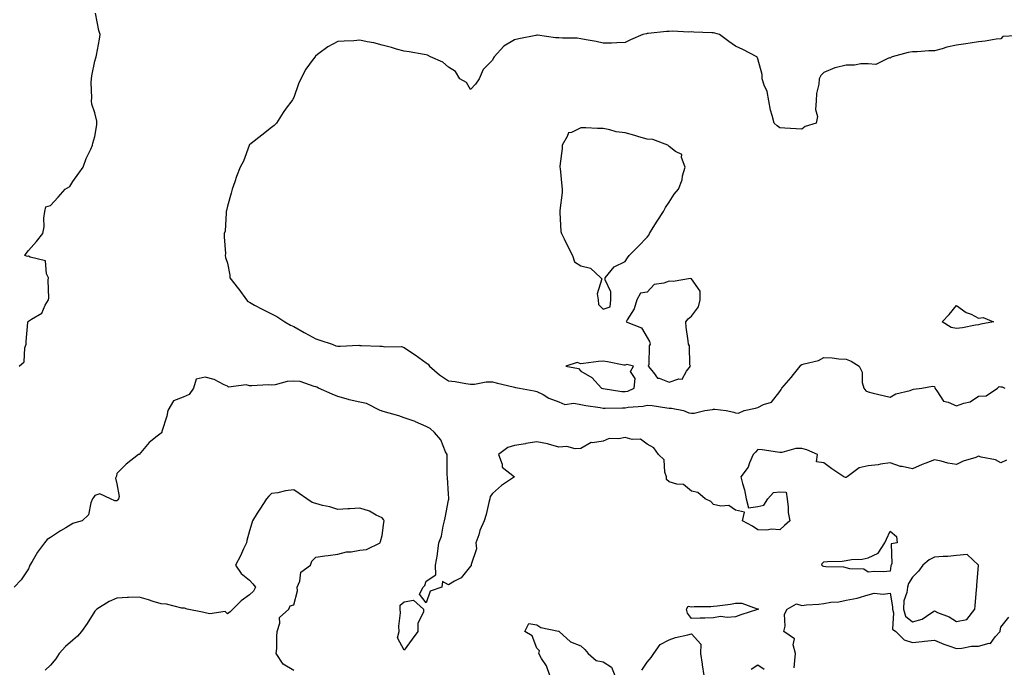
# Model space of a CAD drawing. Units: inches. Extents: x 931523 to 934163, y 7250378 to 7253018.
# Drawn here: x 932314 to 932760, y 7251236 to 7251529 of the extents above; entities that cross this region are included whole.
import ezdxf

# ---------------------------------------------------------------- set-up
doc = ezdxf.new("R2010")
doc.units = ezdxf.units.IN
doc.header["$MEASUREMENT"] = 0
doc.layers.add('Contour_93157250', color=7, linetype='Continuous', true_color=0x6cead9)

msp = doc.modelspace()

# ---------------------------------------------------------------- linework, layer by layer
at = {"layer": 'Contour_93157250'}
for points in [[(932313.81, 7251371.92, 3231), (932316.04, 7251373.92, 3231), (932316.38, 7251380.25, 3231), (932317, 7251381.92, 3231), (932316.96, 7251383, 3231), (932317.76, 7251391.63, 3231), (932317.74, 7251391.92, 3231), (932317.84, 7251392.13, 3231), (932318.05, 7251392.3, 3231), (932319.36, 7251393.23, 3231), (932324.1, 7251395.88, 3231), (932325.65, 7251399.52, 3231), (932327.12, 7251401.92, 3231), (932327.24, 7251402.73, 3231), (932327.01, 7251410.88, 3231), (932327.12, 7251411.92, 3231), (932326.22, 7251413.76, 3231), (932325.69, 7251419.57, 3231), (932318.75, 7251421.22, 3231), (932318.05, 7251421.64, 3231), (932317.6, 7251421.47, 3231), (932316.36, 7251421.92, 3231), (932317.01, 7251422.96, 3231), (932318.05, 7251424.24, 3231), (932321.69, 7251428.28, 3231), (932324.57, 7251431.92, 3231), (932325.07, 7251434.9, 3231), (932325, 7251438.86, 3231), (932325.38, 7251441.92, 3231), (932325.91, 7251444.06, 3231), (932328.05, 7251444.61, 3231), (932331.53, 7251448.44, 3231), (932334.65, 7251451.92, 3231), (932336.75, 7251453.22, 3231), (932338.05, 7251455.49, 3231), (932340.74, 7251459.23, 3231), (932342.77, 7251461.92, 3231), (932344.16, 7251465.81, 3231), (932346.28, 7251470.14, 3231), (932347.04, 7251471.92, 3231), (932347.14, 7251472.83, 3231), (932348.05, 7251475.88, 3231), (932348.91, 7251481.06, 3231), (932349.02, 7251481.92, 3231), (932348.91, 7251482.79, 3231), (932348.05, 7251486.51, 3231), (932346.63, 7251490.5, 3231), (932346.52, 7251491.92, 3231), (932346.65, 7251493.32, 3231), (932346.44, 7251500.32, 3231), (932346.57, 7251501.92, 3231), (932346.72, 7251503.25, 3231), (932348.05, 7251509.86, 3231), (932348.51, 7251511.45, 3231), (932348.67, 7251511.92, 3231), (932348.79, 7251512.65, 3231), (932350.12, 7251519.85, 3231), (932350.4, 7251521.92, 3231), (932349.89, 7251523.76, 3231), (932348.37, 7251531.61, 3231)], [(932767.58, 7251521.45, 3231), (932758.93, 7251521.04, 3231), (932758.05, 7251520.05, 3231), (932756.01, 7251519.88, 3231), (932751.06, 7251518.91, 3231), (932748.05, 7251518.71, 3231), (932744.22, 7251518.09, 3231), (932742.26, 7251517.7, 3231), (932738.05, 7251517.09, 3231), (932733.72, 7251516.25, 3231), (932731.58, 7251515.46, 3231), (932728.05, 7251514.55, 3231), (932725.47, 7251514.5, 3231), (932720.24, 7251514.11, 3231), (932718.05, 7251514.06, 3231), (932716.11, 7251513.86, 3231), (932708.86, 7251511.92, 3231), (932708.38, 7251511.59, 3231), (932708.05, 7251511.3, 3231), (932707.55, 7251511.42, 3231), (932701.56, 7251508.4, 3231), (932698.05, 7251508.63, 3231), (932694.75, 7251508.63, 3231), (932691.91, 7251508.06, 3231), (932688.05, 7251508.06, 3231), (932683.07, 7251506.9, 3231), (932682.97, 7251506.83, 3231), (932678.05, 7251504.7, 3231), (932676.62, 7251503.35, 3231), (932675.83, 7251501.92, 3231), (932675.68, 7251499.55, 3231), (932674.69, 7251495.28, 3231), (932674.55, 7251491.92, 3231), (932674.18, 7251488.05, 3231), (932675.17, 7251484.8, 3231), (932674.51, 7251481.92, 3231), (932669.59, 7251480.38, 3231), (932668.05, 7251479.1, 3231), (932665.43, 7251479.29, 3231), (932660.36, 7251479.62, 3231), (932658.05, 7251479.78, 3231), (932656.81, 7251480.68, 3231), (932655.45, 7251481.92, 3231), (932654.64, 7251485.33, 3231), (932653.86, 7251487.73, 3231), (932653.05, 7251491.92, 3231), (932652.32, 7251496.19, 3231), (932650.93, 7251499.04, 3231), (932650.08, 7251501.92, 3231), (932650.04, 7251503.91, 3231), (932648.05, 7251510.95, 3231), (932647.84, 7251511.71, 3231), (932647.71, 7251511.92, 3231), (932641.36, 7251515.23, 3231), (932638.05, 7251516.66, 3231), (932634.92, 7251518.79, 3231), (932630.75, 7251521.92, 3231), (932628.66, 7251522.53, 3231), (932628.05, 7251522.65, 3231), (932627.27, 7251522.7, 3231), (932619.17, 7251523.03, 3231), (932618.05, 7251523.1, 3231), (932616.91, 7251523.06, 3231), (932609.53, 7251523.4, 3231), (932608.05, 7251523.37, 3231), (932606.71, 7251523.26, 3231), (932598.52, 7251522.4, 3231), (932598.05, 7251522.36, 3231), (932597.67, 7251522.3, 3231), (932596.14, 7251521.92, 3231), (932590.44, 7251519.53, 3231), (932588.05, 7251518.27, 3231), (932584.3, 7251518.17, 3231), (932581.9, 7251518.07, 3231), (932578.05, 7251517.97, 3231), (932574.88, 7251518.75, 3231), (932570.45, 7251519.52, 3231), (932568.05, 7251520.05, 3231), (932566.41, 7251520.29, 3231), (932559.74, 7251520.23, 3231), (932558.05, 7251520.43, 3231), (932556.53, 7251520.41, 3231), (932548.33, 7251521.64, 3231), (932548.05, 7251521.63, 3231), (932547.67, 7251521.55, 3231), (932539.95, 7251520.02, 3231), (932538.05, 7251519.55, 3231), (932533.23, 7251516.73, 3231), (932528.72, 7251511.92, 3231), (932528.55, 7251511.42, 3231), (932528.05, 7251510.3, 3231), (932523.83, 7251506.14, 3231), (932522.04, 7251501.92, 3231), (932520.41, 7251499.56, 3231), (932518.05, 7251497.09, 3231), (932516.31, 7251500.18, 3231), (932513.26, 7251501.92, 3231), (932511.35, 7251505.22, 3231), (932508.05, 7251507.11, 3231), (932505.62, 7251509.49, 3231), (932499.94, 7251511.92, 3231), (932498.69, 7251512.55, 3231), (932498.05, 7251512.71, 3231), (932497.13, 7251512.85, 3231), (932490.27, 7251514.15, 3231), (932488.05, 7251514.43, 3231), (932484.58, 7251515.39, 3231), (932482.28, 7251516.15, 3231), (932478.05, 7251517.15, 3231), (932474.27, 7251518.13, 3231), (932471.32, 7251518.66, 3231), (932468.05, 7251519.38, 3231), (932465.25, 7251519.13, 3231), (932460.96, 7251519.01, 3231), (932458.05, 7251518.73, 3231), (932453.54, 7251516.42, 3231), (932449.51, 7251513.38, 3231), (932448.05, 7251512.35, 3231), (932447.83, 7251512.14, 3231), (932447.7, 7251511.92, 3231), (932446.89, 7251510.76, 3231), (932443.62, 7251506.35, 3231), (932441.24, 7251501.92, 3231), (932440.3, 7251499.67, 3231), (932438.05, 7251493.45, 3231), (932437.5, 7251492.47, 3231), (932437.14, 7251491.92, 3231), (932434.69, 7251488.56, 3231), (932433.29, 7251486.69, 3231), (932430.2, 7251481.92, 3231), (932429.19, 7251480.78, 3231), (932428.05, 7251479.85, 3231), (932423.57, 7251476.4, 3231), (932418.82, 7251472.69, 3231), (932418.05, 7251472.09, 3231), (932418, 7251471.97, 3231), (932417.98, 7251471.92, 3231), (932417.92, 7251471.79, 3231), (932415.38, 7251464.59, 3231), (932413.85, 7251461.92, 3231), (932412.24, 7251457.73, 3231), (932411.39, 7251455.26, 3231), (932410.17, 7251451.92, 3231), (932409.78, 7251450.18, 3231), (932408.05, 7251444.33, 3231), (932407.67, 7251442.3, 3231), (932407.56, 7251441.92, 3231), (932407.43, 7251441.3, 3231), (932406.99, 7251432.97, 3231), (932406.64, 7251431.92, 3231), (932406.52, 7251430.39, 3231), (932407.16, 7251422.81, 3231), (932407.05, 7251421.92, 3231), (932407.26, 7251421.14, 3231), (932408.05, 7251418.48, 3231), (932409.16, 7251413.03, 3231), (932409.23, 7251411.92, 3231), (932413.09, 7251406.96, 3231), (932413.28, 7251406.69, 3231), (932416.64, 7251401.92, 3231), (932417.35, 7251401.22, 3231), (932418.05, 7251400.83, 3231), (932420.39, 7251399.58, 3231), (932423.85, 7251397.71, 3231), (932428.05, 7251395.54, 3231), (932430.45, 7251394.32, 3231), (932434.07, 7251391.92, 3231), (932436.57, 7251390.44, 3231), (932438.05, 7251389.9, 3231), (932442.85, 7251387.12, 3231), (932443.1, 7251386.97, 3231), (932448.05, 7251384.21, 3231), (932449.85, 7251383.73, 3231), (932455.41, 7251381.92, 3231), (932457.19, 7251381.05, 3231), (932458.05, 7251381.01, 3231), (932459.06, 7251380.91, 3231), (932467.5, 7251381.36, 3231), (932468.05, 7251381.3, 3231), (932468.67, 7251381.3, 3231), (932477.06, 7251380.93, 3231), (932478.05, 7251380.94, 3231), (932479.26, 7251380.71, 3231), (932486.87, 7251380.75, 3231), (932488.05, 7251380.4, 3231), (932492.79, 7251377.17, 3231), (932493.1, 7251376.97, 3231), (932498.05, 7251373.4, 3231), (932498.95, 7251372.82, 3231), (932499.48, 7251371.92, 3231), (932504.12, 7251367.99, 3231), (932508.05, 7251365.26, 3231), (932511.17, 7251365.04, 3231), (932515.96, 7251364.01, 3231), (932518.05, 7251363.82, 3231), (932519.96, 7251363.83, 3231), (932525.16, 7251364.81, 3231), (932528.05, 7251364.82, 3231), (932530.3, 7251364.18, 3231), (932537.43, 7251362.54, 3231), (932538.05, 7251362.38, 3231), (932538.43, 7251362.3, 3231), (932540.22, 7251361.92, 3231), (932546.86, 7251360.74, 3231), (932548.05, 7251360.53, 3231), (932550.94, 7251359.04, 3231), (932553.57, 7251357.44, 3231), (932558.05, 7251355.81, 3231), (932560.7, 7251354.57, 3231), (932564.85, 7251355.12, 3231), (932568.05, 7251354.5, 3231), (932570.27, 7251354.14, 3231), (932576.8, 7251353.17, 3231), (932578.05, 7251352.96, 3231), (932579.03, 7251352.9, 3231), (932586.83, 7251353.13, 3231), (932588.05, 7251353.06, 3231), (932589.5, 7251353.37, 3231), (932596.22, 7251353.76, 3231), (932598.05, 7251354.31, 3231), (932600.25, 7251354.12, 3231), (932606.88, 7251353.09, 3231), (932608.05, 7251352.97, 3231), (932609, 7251352.87, 3231), (932614.45, 7251351.92, 3231), (932616.95, 7251350.82, 3231), (932618.05, 7251350.69, 3231), (932619.28, 7251350.69, 3231), (932624.09, 7251351.92, 3231), (932627.64, 7251352.33, 3231), (932628.05, 7251352.4, 3231), (932628.61, 7251352.48, 3231), (932633.77, 7251351.92, 3231), (932637.21, 7251351.08, 3231), (932638.05, 7251350.85, 3231), (932639.31, 7251350.66, 3231), (932641.86, 7251351.92, 3231), (932647.06, 7251352.91, 3231), (932648.05, 7251353.22, 3231), (932650.73, 7251354.6, 3231), (932654.27, 7251355.7, 3231), (932658.05, 7251360.47, 3231), (932658.65, 7251361.32, 3231), (932658.98, 7251361.92, 3231), (932663.19, 7251366.78, 3231), (932664.27, 7251368.14, 3231), (932667.31, 7251371.92, 3231), (932667.65, 7251372.31, 3231), (932668.05, 7251372.6, 3231), (932669.12, 7251372.98, 3231), (932675.54, 7251374.43, 3231), (932678.05, 7251375.84, 3231), (932681.81, 7251375.68, 3231), (932684.76, 7251375.21, 3231), (932688.05, 7251375.05, 3231), (932690.37, 7251374.24, 3231), (932693.94, 7251371.92, 3231), (932695.41, 7251369.27, 3231), (932695.38, 7251364.59, 3231), (932696.08, 7251361.92, 3231), (932696.94, 7251360.81, 3231), (932698.05, 7251360.23, 3231), (932700.29, 7251359.67, 3231), (932704.78, 7251358.66, 3231), (932708.05, 7251357.82, 3231), (932710.63, 7251359.34, 3231), (932717.03, 7251360.89, 3231), (932718.05, 7251361.29, 3231), (932718.53, 7251361.44, 3231), (932722.38, 7251361.92, 3231), (932727.17, 7251362.8, 3231), (932728.05, 7251362.78, 3231), (932728.24, 7251362.11, 3231), (932728.27, 7251361.92, 3231), (932729.14, 7251360.83, 3231), (932732.19, 7251356.06, 3231), (932734.27, 7251355.7, 3231), (932738.05, 7251353.94, 3231), (932741.28, 7251355.15, 3231), (932744.22, 7251355.75, 3231), (932748.05, 7251358.27, 3231), (932751.4, 7251358.56, 3231), (932756.59, 7251361.92, 3231), (932757.28, 7251362.69, 3231), (932758.05, 7251362.55, 3231), (932758.67, 7251362.55, 3231), (932759.97, 7251361.92, 3231)], [(932760.64, 7251329.33, 3231), (932758.05, 7251328.18, 3231), (932755.67, 7251329.54, 3231), (932749.26, 7251330.71, 3231), (932748.05, 7251331.13, 3231), (932746.76, 7251330.63, 3231), (932740.98, 7251328.99, 3231), (932738.05, 7251327.41, 3231), (932734.11, 7251327.97, 3231), (932731.03, 7251328.94, 3231), (932728.05, 7251329.51, 3231), (932724.14, 7251328.01, 3231), (932722.49, 7251327.48, 3231), (932718.05, 7251325.44, 3231), (932713.48, 7251326.49, 3231), (932712.66, 7251326.54, 3231), (932708.05, 7251328.22, 3231), (932703.71, 7251327.58, 3231), (932702.65, 7251327.32, 3231), (932698.05, 7251326.77, 3231), (932693.99, 7251325.98, 3231), (932688.49, 7251321.92, 3231), (932688.29, 7251321.69, 3231), (932688.05, 7251321.5, 3231), (932687.72, 7251321.59, 3231), (932687.06, 7251321.92, 3231), (932681.6, 7251325.47, 3231), (932678.05, 7251328.13, 3231), (932674.71, 7251328.59, 3231), (932675.07, 7251331.92, 3231), (932670.23, 7251334.1, 3231), (932668.05, 7251334.62, 3231), (932665.33, 7251334.64, 3231), (932658.95, 7251332.83, 3231), (932658.05, 7251332.84, 3231), (932656.99, 7251332.98, 3231), (932650.13, 7251334, 3231), (932648.05, 7251334.29, 3231), (932647, 7251332.97, 3231), (932645.96, 7251331.92, 3231), (932644.3, 7251328.17, 3231), (932643.73, 7251326.24, 3231), (932640.41, 7251321.92, 3231), (932641.16, 7251318.81, 3231), (932642.11, 7251315.97, 3231), (932642.88, 7251311.92, 3231), (932643.96, 7251307.83, 3231), (932648.05, 7251308.38, 3231), (932650.88, 7251309.09, 3231), (932652.71, 7251311.92, 3231), (932655.22, 7251314.75, 3231), (932658.05, 7251315.03, 3231), (932661, 7251314.87, 3231), (932661.42, 7251311.92, 3231), (932661.91, 7251308.06, 3231), (932661.87, 7251305.74, 3231), (932662.56, 7251301.92, 3231), (932660.17, 7251299.79, 3231), (932658.05, 7251297.91, 3231), (932654.32, 7251298.2, 3231), (932652.21, 7251297.77, 3231), (932648.05, 7251297.94, 3231), (932645.68, 7251299.55, 3231), (932641.25, 7251301.92, 3231), (932642.02, 7251305.89, 3231), (932638.05, 7251306.71, 3231), (932634.97, 7251308.84, 3231), (932631.44, 7251308.52, 3231), (932628.05, 7251309.38, 3231), (932626.89, 7251310.76, 3231), (932624.33, 7251311.92, 3231), (932620.91, 7251314.78, 3231), (932618.05, 7251315.39, 3231), (932614.53, 7251318.4, 3231), (932611.44, 7251318.52, 3231), (932608.05, 7251319.65, 3231), (932606.73, 7251320.6, 3231), (932606.8, 7251321.92, 3231), (932606.06, 7251323.91, 3231), (932605.73, 7251329.6, 3231), (932603.15, 7251331.92, 3231), (932601.07, 7251334.94, 3231), (932598.05, 7251336.7, 3231), (932595.03, 7251338.9, 3231), (932591.17, 7251338.8, 3231), (932588.05, 7251339.69, 3231), (932585.2, 7251339.07, 3231), (932580.76, 7251339.21, 3231), (932578.05, 7251338.06, 3231), (932573.31, 7251337.18, 3231), (932572.64, 7251337.32, 3231), (932568.05, 7251334.74, 3231), (932565.51, 7251334.46, 3231), (932561.67, 7251335.54, 3231), (932558.05, 7251335.34, 3231), (932553.41, 7251336.56, 3231), (932552.89, 7251336.76, 3231), (932548.05, 7251337.65, 3231), (932543.1, 7251336.87, 3231), (932542.98, 7251336.85, 3231), (932538.05, 7251336.05, 3231), (932534.93, 7251335.05, 3231), (932530.75, 7251331.92, 3231), (932532.34, 7251327.63, 3231), (932532.37, 7251326.24, 3231), (932537.99, 7251321.92, 3231), (932532.08, 7251317.89, 3231), (932528.05, 7251314.24, 3231), (932527.04, 7251312.93, 3231), (932526.9, 7251311.92, 3231), (932526.43, 7251310.31, 3231), (932525.2, 7251304.77, 3231), (932524.21, 7251301.92, 3231), (932522.34, 7251297.63, 3231), (932521.8, 7251295.67, 3231), (932520.51, 7251291.92, 3231), (932520.73, 7251289.23, 3231), (932518.36, 7251282.23, 3231), (932518.43, 7251281.92, 3231), (932518.35, 7251281.62, 3231), (932518.05, 7251281.37, 3231), (932513.87, 7251276.1, 3231), (932510.76, 7251274.63, 3231), (932508.05, 7251272.98, 3231), (932505.42, 7251274.55, 3231), (932505.11, 7251271.92, 3231), (932499.85, 7251270.12, 3231), (932498.05, 7251264.9, 3231), (932494.92, 7251268.8, 3231), (932496.66, 7251271.92, 3231), (932497.35, 7251272.62, 3231), (932498.05, 7251274.71, 3231), (932502.42, 7251277.55, 3231), (932502.29, 7251281.92, 3231), (932503.21, 7251286.76, 3231), (932503.18, 7251287.05, 3231), (932503.72, 7251291.92, 3231), (932504.89, 7251295.08, 3231), (932505.64, 7251299.52, 3231), (932506.31, 7251301.92, 3231), (932506.61, 7251303.37, 3231), (932508.05, 7251311.31, 3231), (932508.29, 7251311.69, 3231), (932508.28, 7251311.92, 3231), (932508.3, 7251312.16, 3231), (932508.05, 7251313.98, 3231), (932507.65, 7251321.52, 3231), (932507.63, 7251321.92, 3231), (932507.55, 7251322.42, 3231), (932507.56, 7251331.42, 3231), (932507.45, 7251331.92, 3231), (932506.81, 7251333.16, 3231), (932504.7, 7251338.57, 3231), (932501.72, 7251341.92, 3231), (932499.89, 7251343.76, 3231), (932498.05, 7251344.63, 3231), (932493.22, 7251346.75, 3231), (932493, 7251346.87, 3231), (932488.05, 7251348.48, 3231), (932485.63, 7251349.5, 3231), (932478.6, 7251351.36, 3231), (932478.05, 7251351.55, 3231), (932477.77, 7251351.64, 3231), (932477.21, 7251351.92, 3231), (932471.08, 7251354.96, 3231), (932468.05, 7251355.65, 3231), (932463.22, 7251356.75, 3231), (932462.92, 7251356.79, 3231), (932458.05, 7251358.18, 3231), (932455.43, 7251359.3, 3231), (932449.29, 7251361.92, 3231), (932448.52, 7251362.39, 3231), (932448.05, 7251362.59, 3231), (932447.27, 7251362.7, 3231), (932441.04, 7251364.91, 3231), (932438.05, 7251365.13, 3231), (932435.03, 7251364.94, 3231), (932429.65, 7251363.52, 3231), (932428.05, 7251363.37, 3231), (932426.52, 7251363.45, 3231), (932419.12, 7251362.98, 3231), (932418.05, 7251363.06, 3231), (932416.57, 7251363.4, 3231), (932408.6, 7251362.47, 3231), (932408.05, 7251362.82, 3231), (932406.54, 7251363.43, 3231), (932402.06, 7251365.93, 3231), (932398.05, 7251366.87, 3231), (932393.94, 7251366.03, 3231), (932392.67, 7251361.92, 3231), (932390.82, 7251359.15, 3231), (932388.05, 7251357.84, 3231), (932383.68, 7251356.3, 3231), (932381.07, 7251351.92, 3231), (932380.61, 7251349.36, 3231), (932378.44, 7251342.31, 3231), (932378.35, 7251341.92, 3231), (932378.15, 7251341.82, 3231), (932378.05, 7251341.58, 3231), (932376.34, 7251340.21, 3231), (932372.61, 7251337.37, 3231), (932368.05, 7251331.96, 3231), (932368.03, 7251331.94, 3231), (932367.88, 7251331.92, 3231), (932362.31, 7251327.65, 3231), (932358.05, 7251323.39, 3231), (932357.88, 7251322.09, 3231), (932357.74, 7251321.92, 3231), (932357.39, 7251321.27, 3231), (932358.05, 7251318.7, 3231), (932359.04, 7251312.91, 3231), (932358.79, 7251311.92, 3231), (932358.54, 7251311.43, 3231), (932358.05, 7251311.01, 3231), (932357.1, 7251310.97, 3231), (932355.21, 7251311.92, 3231), (932350.28, 7251314.15, 3231), (932348.05, 7251313.38, 3231), (932347.5, 7251312.47, 3231), (932347.02, 7251311.92, 3231), (932346.25, 7251310.11, 3231), (932345.25, 7251304.72, 3231), (932342.34, 7251301.92, 3231), (932338.98, 7251300.99, 3231), (932338.05, 7251300.67, 3231), (932334.86, 7251298.73, 3231), (932332.59, 7251297.38, 3231), (932328.05, 7251294.37, 3231), (932326.54, 7251293.43, 3231), (932325.33, 7251291.92, 3231), (932322.17, 7251287.8, 3231), (932319.75, 7251283.62, 3231), (932318.7, 7251281.92, 3231), (932318.5, 7251281.47, 3231), (932318.05, 7251280.24, 3231), (932314.72, 7251275.24, 3231), (932311.51, 7251271.92, 3231)], [(932438.05, 7251234.23, 3232), (932433.24, 7251237.11, 3232), (932430.15, 7251241.92, 3232), (932430.36, 7251244.23, 3232), (932430.36, 7251249.61, 3232), (932430.62, 7251251.92, 3232), (932431.84, 7251255.72, 3232), (932431.7, 7251258.27, 3232), (932435.91, 7251261.92, 3232), (932436.52, 7251263.45, 3232), (932438.05, 7251263.97, 3232), (932439.71, 7251270.25, 3232), (932439.64, 7251271.92, 3232), (932440.79, 7251274.65, 3232), (932441.22, 7251278.75, 3232), (932445.7, 7251281.92, 3232), (932446.22, 7251283.75, 3232), (932448.05, 7251285.49, 3232), (932452.17, 7251286.04, 3232), (932453.7, 7251286.27, 3232), (932458.05, 7251286.83, 3232), (932462.01, 7251287.96, 3232), (932464.06, 7251287.93, 3232), (932468.05, 7251288.64, 3232), (932471.03, 7251288.94, 3232), (932477.24, 7251291.92, 3232), (932477.34, 7251292.63, 3232), (932478.05, 7251295.25, 3232), (932478.83, 7251301.15, 3232), (932478.96, 7251301.92, 3232), (932478.75, 7251302.61, 3232), (932478.05, 7251303.35, 3232), (932475.4, 7251304.57, 3232), (932472.4, 7251306.27, 3232), (932468.05, 7251307.61, 3232), (932463.47, 7251307.34, 3232), (932462.56, 7251307.42, 3232), (932458.05, 7251307.05, 3232), (932454.42, 7251308.29, 3232), (932451.06, 7251308.91, 3232), (932448.05, 7251309.72, 3232), (932446.39, 7251310.26, 3232), (932444.05, 7251311.92, 3232), (932440.51, 7251314.38, 3232), (932438.05, 7251315.97, 3232), (932434.4, 7251315.56, 3232), (932430.81, 7251314.68, 3232), (932428.05, 7251314.28, 3232), (932426.84, 7251313.13, 3232), (932425.72, 7251311.92, 3232), (932422.68, 7251307.29, 3232), (932421.58, 7251305.45, 3232), (932419.43, 7251301.92, 3232), (932419.08, 7251300.89, 3232), (932418.05, 7251297.38, 3232), (932416.86, 7251293.11, 3232), (932416.64, 7251291.92, 3232), (932415.35, 7251289.21, 3232), (932413.93, 7251286.04, 3232), (932411.7, 7251281.92, 3232), (932414.21, 7251278.08, 3232), (932418.05, 7251275.05, 3232), (932419.57, 7251273.44, 3232), (932420.77, 7251271.92, 3232), (932419.8, 7251270.17, 3232), (932418.05, 7251268.42, 3232), (932414.25, 7251265.73, 3232), (932410.47, 7251261.92, 3232), (932409.27, 7251260.71, 3232), (932408.05, 7251259.85, 3232), (932406.99, 7251260.86, 3232), (932400.16, 7251259.81, 3232), (932398.05, 7251260.37, 3232), (932396.79, 7251260.66, 3232), (932389.79, 7251261.92, 3232), (932388.6, 7251262.47, 3232), (932388.05, 7251262.47, 3232), (932387.46, 7251262.51, 3232), (932380.44, 7251264.31, 3232), (932378.05, 7251264.41, 3232), (932374.5, 7251265.47, 3232), (932372.29, 7251266.16, 3232), (932368.05, 7251267.39, 3232), (932363.32, 7251267.19, 3232), (932362.77, 7251267.2, 3232), (932358.05, 7251267, 3232), (932354.48, 7251265.48, 3232), (932348.99, 7251261.92, 3232), (932348.44, 7251261.53, 3232), (932348.05, 7251261.1, 3232), (932344.52, 7251255.45, 3232), (932342.06, 7251251.92, 3232), (932340.15, 7251249.82, 3232), (932338.05, 7251247.99, 3232), (932334.81, 7251245.15, 3232), (932331.93, 7251241.92, 3232), (932330.38, 7251239.59, 3232), (932328.05, 7251236.64, 3232), (932325.6, 7251234.37, 3232)], [(932664.58, 7251235.39, 3231), (932664.86, 7251238.73, 3231), (932665.2, 7251241.92, 3231), (932664.1, 7251245.87, 3231), (932664.66, 7251248.52, 3231), (932659.84, 7251251.92, 3231), (932660.43, 7251254.29, 3231), (932660.26, 7251259.71, 3231), (932661.43, 7251261.92, 3231), (932665.6, 7251264.37, 3231), (932668.05, 7251263.71, 3231), (932670.1, 7251263.97, 3231), (932675.76, 7251264.21, 3231), (932678.05, 7251264.57, 3231), (932681.22, 7251265.09, 3231), (932684.71, 7251265.26, 3231), (932688.05, 7251266, 3231), (932693.04, 7251266.94, 3231), (932693.09, 7251266.97, 3231), (932698.05, 7251268.54, 3231), (932700.77, 7251269.2, 3231), (932704.84, 7251268.72, 3231), (932708.05, 7251269.15, 3231), (932709.13, 7251263, 3231), (932709.05, 7251261.92, 3231), (932709.57, 7251260.4, 3231), (932709.11, 7251252.98, 3231), (932710.59, 7251251.92, 3231), (932714.3, 7251248.17, 3231), (932718.05, 7251246.92, 3231), (932722.56, 7251247.42, 3231), (932723.6, 7251247.47, 3231), (932728.05, 7251247.91, 3231), (932732.24, 7251246.11, 3231), (932734.52, 7251245.45, 3231), (932738.05, 7251244.2, 3231), (932740.44, 7251244.31, 3231), (932744.77, 7251245.2, 3231), (932748.05, 7251245.31, 3231), (932752.77, 7251246.64, 3231), (932753.47, 7251246.49, 3231), (932755.55, 7251249.42, 3231), (932757.75, 7251251.92, 3231), (932757.78, 7251252.19, 3231), (932758.05, 7251253.86, 3231), (932761.66, 7251258.31, 3231)], [(932554.04, 7251231.92, 3231), (932552.53, 7251236.4, 3231), (932550.23, 7251239.74, 3231), (932548.98, 7251241.92, 3231), (932549.29, 7251243.16, 3231), (932548.05, 7251244.31, 3231), (932546.06, 7251249.93, 3231), (932542.61, 7251251.92, 3231), (932544.42, 7251255.54, 3231), (932548.05, 7251254.85, 3231), (932549.86, 7251253.73, 3231), (932557.87, 7251252.1, 3231), (932558.05, 7251252.04, 3231), (932558.12, 7251251.99, 3231), (932558.19, 7251251.92, 3231), (932563.3, 7251247.17, 3231), (932568.05, 7251245.4, 3231), (932569.84, 7251243.71, 3231), (932571.38, 7251241.92, 3231), (932574.89, 7251238.76, 3231), (932578.05, 7251238.22, 3231), (932581.86, 7251235.73, 3231), (932583.47, 7251231.92, 3231)], [(932595.63, 7251234.33, 3231), (932598.05, 7251237.97, 3231), (932599.81, 7251240.16, 3231), (932601.03, 7251241.92, 3231), (932603.91, 7251246.06, 3231), (932608.05, 7251248.14, 3231), (932610.82, 7251249.15, 3231), (932616.46, 7251250.33, 3231), (932618.05, 7251250.79, 3231), (932622.29, 7251246.16, 3231), (932622.14, 7251241.92, 3231), (932622.93, 7251237.04, 3231), (932622.97, 7251236.84, 3231), (932623.68, 7251231.92, 3231)], [(932645.1, 7251234.87, 3231), (932648.05, 7251236.86, 3231), (932650.93, 7251234.79, 3231)]]:
    msp.add_polyline3d(points, dxfattribs=at)
for points in [[(932578.05, 7251397.63, 3232), (932581.26, 7251398.71, 3232), (932581.64, 7251401.92, 3232), (932581.62, 7251405.49, 3232), (932578.97, 7251411, 3232), (932578.96, 7251411.92, 3232), (932583.12, 7251416.85, 3232), (932588.05, 7251419.22, 3232), (932589.11, 7251420.87, 3232), (932589.94, 7251421.92, 3232), (932593.93, 7251426.04, 3232), (932598.05, 7251430.32, 3232), (932598.77, 7251431.2, 3232), (932599.08, 7251431.92, 3232), (932600.76, 7251434.63, 3232), (932602.5, 7251437.47, 3232), (932605.38, 7251441.92, 3232), (932606.33, 7251443.64, 3232), (932608.05, 7251446.17, 3232), (932610.29, 7251449.67, 3232), (932612.19, 7251451.92, 3232), (932613.81, 7251456.16, 3232), (932614.09, 7251457.96, 3232), (932615.18, 7251461.92, 3232), (932613.63, 7251466.34, 3232), (932613.75, 7251467.62, 3232), (932610.9, 7251469.08, 3232), (932608.05, 7251471.28, 3232), (932607.69, 7251471.56, 3232), (932607.33, 7251471.92, 3232), (932600.55, 7251474.41, 3232), (932598.05, 7251474.66, 3232), (932594.24, 7251475.73, 3232), (932592.44, 7251476.31, 3232), (932588.05, 7251477.41, 3232), (932584.04, 7251477.91, 3232), (932581.12, 7251478.85, 3232), (932578.05, 7251479.4, 3232), (932575.55, 7251479.42, 3232), (932570.23, 7251479.74, 3232), (932568.05, 7251479.76, 3232), (932563.82, 7251477.69, 3232), (932562.43, 7251477.54, 3232), (932561.9, 7251475.77, 3232), (932559.49, 7251471.92, 3232), (932559.54, 7251470.43, 3232), (932558.54, 7251462.41, 3232), (932558.57, 7251461.92, 3232), (932558.61, 7251461.36, 3232), (932559.45, 7251453.32, 3232), (932559.53, 7251451.92, 3232), (932559.53, 7251450.44, 3232), (932558.44, 7251442.31, 3232), (932558.44, 7251441.92, 3232), (932558.53, 7251441.44, 3232), (932559, 7251432.88, 3232), (932559.25, 7251431.92, 3232), (932560.47, 7251429.51, 3232), (932562.19, 7251426.06, 3232), (932564.25, 7251421.92, 3232), (932565.22, 7251419.1, 3232), (932568.05, 7251417.25, 3232), (932572.38, 7251416.26, 3232), (932577.09, 7251411.92, 3232), (932577.57, 7251411.44, 3232), (932575.34, 7251404.63, 3232), (932575.89, 7251401.92, 3232), (932575.99, 7251399.86, 3232)], [(932608.05, 7251364.69, 3232), (932612.34, 7251366.21, 3232), (932613.89, 7251366.08, 3232), (932615.85, 7251369.72, 3232), (932617.58, 7251371.92, 3232), (932617.4, 7251372.57, 3232), (932617.22, 7251381.09, 3232), (932616.73, 7251381.92, 3232), (932616.63, 7251383.35, 3232), (932615.62, 7251389.49, 3232), (932615.48, 7251391.92, 3232), (932616.66, 7251393.32, 3232), (932618.05, 7251394.53, 3232), (932621.21, 7251398.76, 3232), (932622.03, 7251401.92, 3232), (932622.03, 7251405.9, 3232), (932618.05, 7251411.42, 3232), (932617.68, 7251411.55, 3232), (932609.81, 7251410.16, 3232), (932608.05, 7251410.42, 3232), (932605.52, 7251409.39, 3232), (932601.17, 7251408.8, 3232), (932598.05, 7251405.39, 3232), (932595.02, 7251404.95, 3232), (932593.37, 7251401.92, 3232), (932592.14, 7251397.84, 3232), (932588.97, 7251392.84, 3232), (932588.5, 7251391.92, 3232), (932595.44, 7251389.3, 3232), (932598.05, 7251384.91, 3232), (932599.15, 7251383.02, 3232), (932599.43, 7251381.92, 3232), (932598.92, 7251381.05, 3232), (932598.73, 7251372.6, 3232), (932598.54, 7251371.92, 3232), (932600.96, 7251369.01, 3232), (932602.64, 7251366.51, 3232), (932603.49, 7251366.48, 3232)], [(932748.05, 7251390.57, 3231), (932746.56, 7251390.43, 3231), (932740.78, 7251389.2, 3231), (932738.05, 7251388.98, 3231), (932735.57, 7251389.44, 3231), (932731.61, 7251391.92, 3231), (932734.73, 7251395.23, 3231), (932738.05, 7251399.38, 3231), (932742.36, 7251396.24, 3231), (932744.6, 7251395.37, 3231), (932748.05, 7251393.69, 3231), (932750.08, 7251393.95, 3231), (932754.78, 7251391.92, 3231), (932749, 7251390.97, 3231)], [(932588.05, 7251360.39, 3232), (932589.31, 7251360.65, 3232), (932592.22, 7251361.92, 3232), (932592.54, 7251366.4, 3232), (932590.46, 7251369.51, 3232), (932591.86, 7251371.92, 3232), (932588.76, 7251372.63, 3232), (932588.05, 7251372.37, 3232), (932587.54, 7251372.43, 3232), (932580.06, 7251373.92, 3232), (932578.05, 7251374.12, 3232), (932575.98, 7251373.99, 3232), (932569.21, 7251373.08, 3232), (932568.05, 7251372.99, 3232), (932566.38, 7251373.59, 3232), (932561.21, 7251371.92, 3232), (932567.03, 7251370.89, 3232), (932568.05, 7251369.58, 3232), (932572.92, 7251366.79, 3232), (932577.31, 7251361.92, 3232), (932577.94, 7251361.81, 3232), (932578.05, 7251361.79, 3232), (932578.19, 7251361.78, 3232), (932586.6, 7251360.47, 3232)], [(932708.05, 7251279.24, 3231), (932705.05, 7251278.92, 3231), (932700.9, 7251279.08, 3231), (932698.05, 7251278.67, 3231), (932696.14, 7251280.01, 3231), (932689.81, 7251280.16, 3231), (932688.05, 7251280.69, 3231), (932687.1, 7251280.97, 3231), (932678.88, 7251281.09, 3231), (932678.05, 7251281.26, 3231), (932677.61, 7251281.48, 3231), (932677.08, 7251281.92, 3231), (932677.3, 7251282.66, 3231), (932678.05, 7251283.4, 3231), (932679.69, 7251283.56, 3231), (932686.22, 7251283.75, 3231), (932688.05, 7251283.96, 3231), (932690.52, 7251284.39, 3231), (932695.41, 7251284.56, 3231), (932698.05, 7251285.19, 3231), (932702.64, 7251287.33, 3231), (932705.59, 7251291.92, 3231), (932706.35, 7251293.62, 3231), (932708.05, 7251297.31, 3231), (932710.95, 7251294.82, 3231), (932711.12, 7251291.92, 3231), (932708.5, 7251291.47, 3231), (932708.77, 7251282.63, 3231), (932708.45, 7251281.92, 3231), (932708.32, 7251281.65, 3231)], [(932738.05, 7251256.42, 3232), (932742.65, 7251257.32, 3232), (932746.31, 7251261.92, 3232), (932746.45, 7251263.52, 3232), (932747.09, 7251270.95, 3232), (932747.17, 7251271.92, 3232), (932747.24, 7251272.73, 3232), (932748.04, 7251281.9, 3232), (932748.04, 7251281.92, 3232), (932742.8, 7251286.67, 3232), (932738.05, 7251286.28, 3232), (932734.08, 7251285.88, 3232), (932731.99, 7251285.86, 3232), (932728.05, 7251285.52, 3232), (932725.69, 7251284.28, 3232), (932722.8, 7251281.92, 3232), (932720.86, 7251279.12, 3232), (932718.05, 7251276.42, 3232), (932716.37, 7251273.6, 3232), (932715.89, 7251271.92, 3232), (932715.59, 7251269.46, 3232), (932714.26, 7251265.71, 3232), (932713.99, 7251261.92, 3232), (932715.02, 7251258.89, 3232), (932718.05, 7251256.28, 3232), (932722.47, 7251257.5, 3232), (932726.37, 7251260.23, 3232), (932728.05, 7251261.17, 3232), (932729.45, 7251260.52, 3232), (932734.67, 7251258.54, 3232)], [(932488.05, 7251243.43, 3231), (932485.11, 7251248.98, 3231), (932485.76, 7251251.92, 3231), (932485.62, 7251254.35, 3231), (932486.39, 7251260.26, 3231), (932486.25, 7251261.92, 3231), (932486.25, 7251263.73, 3231), (932488.05, 7251265.32, 3231), (932492.26, 7251266.13, 3231), (932496.88, 7251261.92, 3231), (932496.78, 7251260.65, 3231), (932494.28, 7251255.69, 3231), (932494.18, 7251251.92, 3231), (932491.63, 7251248.34, 3231)], [(932648.05, 7251261.82, 3231), (932647.9, 7251261.77, 3231), (932640.49, 7251259.48, 3231), (932638.05, 7251258.49, 3231), (932634.28, 7251258.15, 3231), (932631.26, 7251258.72, 3231), (932628.05, 7251258.13, 3231), (932624.1, 7251257.97, 3231), (932622.04, 7251257.93, 3231), (932618.05, 7251257.74, 3231), (932616.35, 7251260.21, 3231), (932615.88, 7251261.92, 3231), (932616.57, 7251263.39, 3231), (932618.05, 7251263.07, 3231), (932619.32, 7251263.19, 3231), (932626.83, 7251263.14, 3231), (932628.05, 7251263.28, 3231), (932629.68, 7251263.55, 3231), (932635.78, 7251264.19, 3231), (932638.05, 7251264.63, 3231), (932640.88, 7251264.74, 3231), (932647.85, 7251262.12, 3231), (932648.05, 7251262.14, 3231), (932648.31, 7251262.18, 3231), (932648.41, 7251261.92, 3231), (932648.17, 7251261.79, 3231)]]:
    msp.add_polyline3d(points, close=True, dxfattribs=at)

doc.saveas('drawing.dxf')
